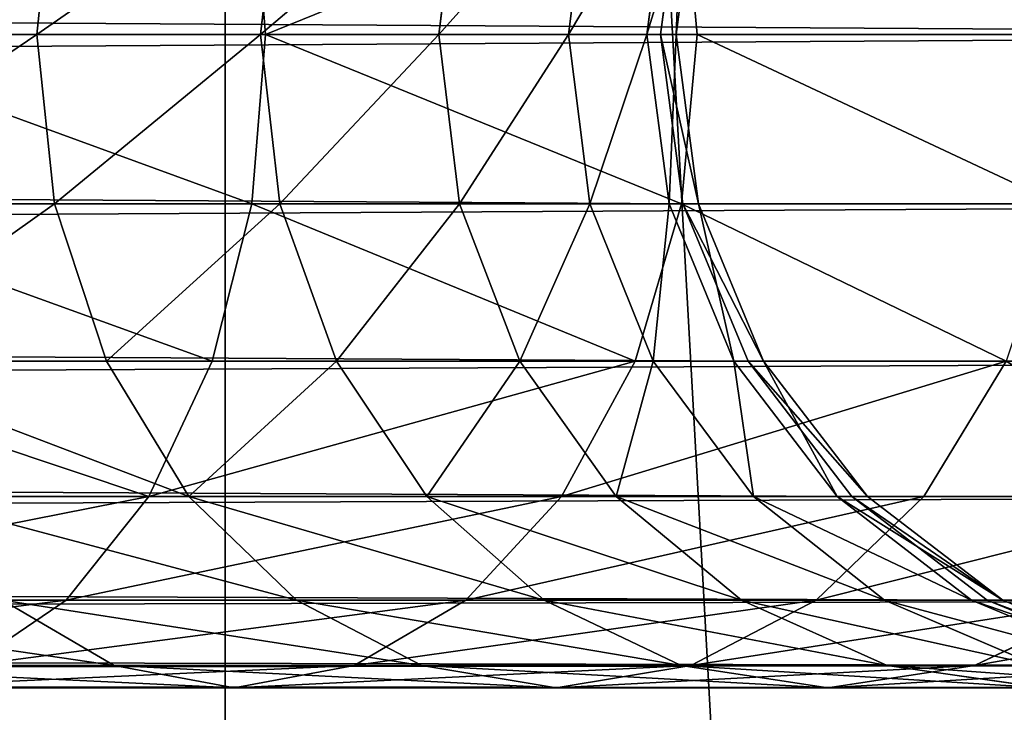
# Model space of a CAD drawing. Units: millimetres. Extents: x -47 to 492, y 0 to 540.
# Drawn here: x 377 to 391, y 420 to 429 of the extents above; entities that cross this region are included whole.
import ezdxf

# ---------------------------------------------------------------- set-up
doc = ezdxf.new("R2010")
doc.units = ezdxf.units.MM
doc.layers.get('0').update_dxf_attribs({"true_color": 0xff5454})

# ---------------------------------------------------------------- blocks, each defined once
blk = doc.blocks.new('Component_2')
for p, q in [((0, 0, 30), (0, 540, 30)), ((0, 0), (0, 540))]:
    blk.add_line(p, q)
mesh = blk.add_polyface()
corners = [(0, 540, 30), (0, 0), (0, 0, 30), (0, 540)]
mesh.append_faces([[corners[k] for k in face] for face in [(0, 1, 2), (1, 0, 3)]], dxfattribs={"vtx0": -1})
mesh = blk.add_polyface()
corners = [(30, 540), (0, 0), (0, 540), (30, 0)]
mesh.append_faces([[corners[k] for k in face] for face in [(0, 1, 2), (1, 0, 3)]], dxfattribs={"vtx0": -1})
mesh = blk.add_polyface()
corners = [(30, 0, 30), (0, 540, 30), (0, 0, 30), (30, 540, 30)]
mesh.append_faces([[corners[k] for k in face] for face in [(0, 1, 2), (1, 0, 3)]], dxfattribs={"vtx0": -1})
blk = doc.blocks.new('Component_1')
for p, q in [((424.675, 11.329, 385.085), (424.431, 9, 384.898)), ((427.583, 9, 407.054), (427.396, 11.329, 406.81)), ((427.782, 11.329, 380.435), (427.516, 9, 380.281)), ((430.256, 11.329, 375.418), (429.972, 9, 375.301)), ((432.054, 11.329, 370.122), (431.757, 9, 370.043)), ((433.145, 11.329, 364.637), (432.84, 9, 364.597)), ((433.335, 11.329, 17.693), (433.028, 9, 18)), ((433.548, 11.329, 358.482), (433.241, 9, 358.472)), ((433.533, 9, 401.836), (433.316, 11.329, 401.618)), ((59.028, 9), (451.028, 9)), ((59.617, 9, 18), (433.028, 9, 18)), ((424.431, 9, 384.898), (420.77, 9, 389.072)), ((424.431, 9, 384.898), (424.675, 6.671, 385.085)), ((427.516, 9, 380.281), (424.431, 9, 384.898)), ((427.396, 6.671, 406.81), (427.583, 9, 407.054)), ((427.516, 9, 380.281), (427.782, 6.671, 380.435)), ((429.972, 9, 375.301), (427.516, 9, 380.281)), ((429.972, 9, 375.301), (430.256, 6.671, 375.418)), ((431.757, 9, 370.043), (429.972, 9, 375.301)), ((431.757, 9, 370.043), (432.054, 6.671, 370.122)), ((432.84, 9, 364.597), (431.757, 9, 370.043)), ((433.241, 9, 358.472), (432.84, 9, 364.597)), ((432.84, 9, 364.597), (433.145, 6.671, 364.637)), ((433.028, 9, 18), (433.335, 6.671, 17.693)), ((433.028, 9, 18), (433.241, 9, 358.472)), ((433.241, 9, 358.472), (433.548, 6.671, 358.482)), ((433.316, 6.671, 401.618), (433.533, 9, 401.836)), ((450.721, 6.671, 0.307), (59.038, 6.671, 0.307)), ((59.607, 6.671, 17.693), (433.335, 6.671, 17.693)), ((420.849, 6.671, 411.184), (427.396, 6.671, 406.81)), ((424.675, 6.671, 385.085), (420.987, 6.671, 389.29)), ((424.675, 6.671, 385.085), (425.39, 4.5, 385.634)), ((427.782, 6.671, 380.435), (424.675, 6.671, 385.085)), ((426.847, 4.5, 406.094), (427.396, 6.671, 406.81)), ((427.396, 6.671, 406.81), (433.316, 6.671, 401.618)), ((427.782, 6.671, 380.435), (428.563, 4.5, 380.885)), ((430.256, 6.671, 375.418), (427.782, 6.671, 380.435)), ((430.256, 6.671, 375.418), (431.089, 4.5, 375.763)), ((432.054, 6.671, 370.122), (430.256, 6.671, 375.418)), ((432.054, 6.671, 370.122), (432.925, 4.5, 370.356)), ((433.145, 6.671, 364.637), (432.054, 6.671, 370.122)), ((432.678, 4.5, 400.981), (433.316, 6.671, 401.618)), ((433.548, 6.671, 358.482), (433.145, 6.671, 364.637)), ((433.145, 6.671, 364.637), (434.039, 4.5, 364.754)), ((433.316, 6.671, 401.618), (438.507, 6.671, 395.699)), ((433.335, 6.671, 17.693), (434.234, 4.5, 16.794)), ((433.335, 6.671, 17.693), (433.548, 6.671, 358.482)), ((433.548, 6.671, 358.482), (434.448, 4.5, 358.511)), ((59.067, 4.5, 1.206), (449.822, 4.5, 1.206)), ((59.578, 4.5, 16.794), (434.234, 4.5, 16.794)), ((426.847, 4.5, 406.094), (420.398, 4.5, 410.403)), ((425.39, 4.5, 385.634), (421.625, 4.5, 389.927)), ((425.39, 4.5, 385.634), (426.528, 2.636, 386.507)), ((428.563, 4.5, 380.885), (425.39, 4.5, 385.634)), ((425.974, 2.636, 404.957), (426.847, 4.5, 406.094)), ((432.678, 4.5, 400.981), (426.847, 4.5, 406.094)), ((428.563, 4.5, 380.885), (429.805, 2.636, 381.602)), ((431.089, 4.5, 375.763), (428.563, 4.5, 380.885)), ((431.089, 4.5, 375.763), (432.414, 2.636, 376.312)), ((432.925, 4.5, 370.356), (431.089, 4.5, 375.763)), ((431.664, 2.636, 399.967), (432.678, 4.5, 400.981)), ((437.792, 4.5, 395.15), (432.678, 4.5, 400.981)), ((432.925, 4.5, 370.356), (434.31, 2.636, 370.727)), ((434.039, 4.5, 364.754), (432.925, 4.5, 370.356)), ((434.448, 4.5, 358.511), (434.039, 4.5, 364.754)), ((434.039, 4.5, 364.754), (435.461, 2.636, 364.942)), ((434.234, 4.5, 16.794), (435.664, 2.636, 15.364)), ((434.234, 4.5, 16.794), (434.448, 4.5, 358.511)), ((434.448, 4.5, 358.511), (435.879, 2.636, 358.557)), ((436.654, 2.636, 394.277), (437.792, 4.5, 395.15)), ((59.114, 2.636, 2.636), (448.392, 2.636, 2.636)), ((59.531, 2.636, 15.364), (435.664, 2.636, 15.364)), ((425.974, 2.636, 404.957), (419.681, 2.636, 409.161)), ((426.528, 2.636, 386.507), (422.639, 2.636, 390.942)), ((424.836, 1.206, 403.474), (425.974, 2.636, 404.957)), ((431.664, 2.636, 399.967), (425.974, 2.636, 404.957)), ((426.528, 2.636, 386.507), (428.011, 1.206, 387.645)), ((429.805, 2.636, 381.602), (426.528, 2.636, 386.507)), ((429.805, 2.636, 381.602), (431.424, 1.206, 382.537)), ((432.414, 2.636, 376.312), (429.805, 2.636, 381.602)), ((430.342, 1.206, 398.645), (431.664, 2.636, 399.967)), ((436.654, 2.636, 394.277), (431.664, 2.636, 399.967)), ((432.414, 2.636, 376.312), (434.141, 1.206, 377.028)), ((434.31, 2.636, 370.727), (432.414, 2.636, 376.312)), ((434.31, 2.636, 370.727), (436.115, 1.206, 371.211)), ((435.461, 2.636, 364.942), (434.31, 2.636, 370.727)), ((435.171, 1.206, 393.139), (436.654, 2.636, 394.277)), ((435.879, 2.636, 358.557), (435.461, 2.636, 364.942)), ((435.461, 2.636, 364.942), (437.314, 1.206, 365.186)), ((435.664, 2.636, 15.364), (437.528, 1.206, 13.5)), ((435.664, 2.636, 15.364), (435.879, 2.636, 358.557)), ((435.879, 2.636, 358.557), (437.744, 1.206, 358.618)), ((440.858, 2.636, 387.984), (436.654, 2.636, 394.277)), ((59.175, 1.206, 4.5), (446.528, 1.206, 4.5)), ((59.47, 1.206, 13.5), (437.528, 1.206, 13.5)), ((424.836, 1.206, 403.474), (418.747, 1.206, 407.542)), ((423.511, 0.307, 401.747), (424.836, 1.206, 403.474)), ((423.961, 1.206, 392.263), (425.5, 0.307, 393.802)), ((428.011, 1.206, 387.645), (423.961, 1.206, 392.263)), ((430.342, 1.206, 398.645), (424.836, 1.206, 403.474)), ((428.011, 1.206, 387.645), (429.738, 0.307, 388.97)), ((431.424, 1.206, 382.537), (428.011, 1.206, 387.645)), ((428.803, 0.307, 397.106), (430.342, 1.206, 398.645)), ((435.171, 1.206, 393.139), (430.342, 1.206, 398.645)), ((431.424, 1.206, 382.537), (433.309, 0.307, 383.625)), ((434.141, 1.206, 377.028), (431.424, 1.206, 382.537)), ((433.444, 0.307, 391.814), (435.171, 1.206, 393.139)), ((434.141, 1.206, 377.028), (436.152, 0.307, 377.861)), ((436.115, 1.206, 371.211), (434.141, 1.206, 377.028)), ((439.24, 1.206, 387.05), (435.171, 1.206, 393.139)), ((436.115, 1.206, 371.211), (438.218, 0.307, 371.774)), ((437.314, 1.206, 365.186), (436.115, 1.206, 371.211)), ((437.744, 1.206, 358.618), (437.314, 1.206, 365.186)), ((437.314, 1.206, 365.186), (439.472, 0.307, 365.47)), ((437.355, 0.307, 385.961), (439.24, 1.206, 387.05)), ((437.528, 1.206, 13.5), (439.699, 0.307, 11.329)), ((437.528, 1.206, 13.5), (437.744, 1.206, 358.618)), ((437.744, 1.206, 358.618), (439.916, 0.307, 358.688)), ((59.246, 0.307, 6.671), (444.357, 0.307, 6.671)), ((59.399, 0.307, 11.329), (439.699, 0.307, 11.329)), ((425.5, 0.307, 393.802), (420.667, 0.307, 398.041)), ((428.803, 0.307, 397.106), (423.511, 0.307, 401.747)), ((425.5, 0.307, 393.802), (427.151, 0, 395.454)), ((429.738, 0.307, 388.97), (425.5, 0.307, 393.802)), ((427.151, 0, 395.454), (428.803, 0.307, 397.106)), ((433.444, 0.307, 391.814), (428.803, 0.307, 397.106)), ((429.738, 0.307, 388.97), (431.591, 0, 390.392)), ((433.309, 0.307, 383.625), (429.738, 0.307, 388.97)), ((431.591, 0, 390.392), (433.444, 0.307, 391.814)), ((433.309, 0.307, 383.625), (435.332, 0, 384.793)), ((436.152, 0.307, 377.861), (433.309, 0.307, 383.625)), ((437.355, 0.307, 385.961), (433.444, 0.307, 391.814)), ((435.332, 0, 384.793), (437.355, 0.307, 385.961)), ((436.152, 0.307, 377.861), (438.31, 0, 378.754)), ((438.218, 0.307, 371.774), (436.152, 0.307, 377.861)), ((440.468, 0.307, 379.648), (437.355, 0.307, 385.961)), ((59.323, 0, 9), (442.028, 0, 9)), ((427.151, 0, 395.454), (422.089, 0, 399.894)), ((431.591, 0, 390.392), (427.151, 0, 395.454)), ((435.332, 0, 384.793), (431.591, 0, 390.392)), ((438.31, 0, 378.754), (435.332, 0, 384.793))]:
    blk.add_line(p, q)
at = {"extrusion": (0, 1, 0)}
blk.add_arc((-390.753, 359.056, 9), 60.5, 0, 180, dxfattribs=at)
mesh = blk.add_polyface()
corners = [(451.028, 9), (59.038, 11.329, 0.307), (59.028, 9), (450.721, 11.329, 0.307)]
mesh.append_faces([[corners[k] for k in face] for face in [(0, 1, 2), (1, 0, 3)]], dxfattribs={"vtx0": -1})
mesh = blk.add_polyface()
corners = [(433.335, 11.329, 17.693), (59.617, 9, 18), (59.607, 11.329, 17.693), (433.028, 9, 18)]
mesh.append_faces([[corners[k] for k in face] for face in [(0, 1, 2), (1, 0, 3)]], dxfattribs={"vtx0": -1})
mesh = blk.add_polyface()
corners = [(424.675, 11.329, 385.085), (420.77, 9, 389.072), (424.431, 9, 384.898), (420.987, 11.329, 389.29)]
mesh.append_faces([[corners[k] for k in face] for face in [(0, 1, 2), (1, 0, 3)]], dxfattribs={"vtx0": -1})
mesh = blk.add_polyface()
corners = [(427.396, 11.329, 406.81), (421.003, 9, 411.45), (420.849, 11.329, 411.184), (427.583, 9, 407.054)]
mesh.append_faces([[corners[k] for k in face] for face in [(0, 1, 2), (1, 0, 3)]], dxfattribs={"vtx0": -1})
mesh = blk.add_polyface()
corners = [(427.782, 11.329, 380.435), (424.431, 9, 384.898), (427.516, 9, 380.281), (424.675, 11.329, 385.085)]
mesh.append_faces([[corners[k] for k in face] for face in [(0, 1, 2), (1, 0, 3)]], dxfattribs={"vtx0": -1})
mesh = blk.add_polyface()
corners = [(433.316, 11.329, 401.618), (427.583, 9, 407.054), (427.396, 11.329, 406.81), (433.533, 9, 401.836)]
mesh.append_faces([[corners[k] for k in face] for face in [(0, 1, 2), (1, 0, 3)]], dxfattribs={"vtx0": -1})
mesh = blk.add_polyface()
corners = [(430.256, 11.329, 375.418), (427.516, 9, 380.281), (429.972, 9, 375.301), (427.782, 11.329, 380.435)]
mesh.append_faces([[corners[k] for k in face] for face in [(0, 1, 2), (1, 0, 3)]], dxfattribs={"vtx0": -1})
mesh = blk.add_polyface()
corners = [(432.054, 11.329, 370.122), (429.972, 9, 375.301), (431.757, 9, 370.043), (430.256, 11.329, 375.418)]
mesh.append_faces([[corners[k] for k in face] for face in [(0, 1, 2), (1, 0, 3)]], dxfattribs={"vtx0": -1})
mesh = blk.add_polyface()
corners = [(433.145, 11.329, 364.637), (431.757, 9, 370.043), (432.84, 9, 364.597), (432.054, 11.329, 370.122)]
mesh.append_faces([[corners[k] for k in face] for face in [(0, 1, 2), (1, 0, 3)]], dxfattribs={"vtx0": -1})
mesh = blk.add_polyface()
corners = [(433.548, 11.329, 358.482), (432.84, 9, 364.597), (433.241, 9, 358.472), (433.145, 11.329, 364.637)]
mesh.append_faces([[corners[k] for k in face] for face in [(0, 1, 2), (1, 0, 3)]], dxfattribs={"vtx0": -1})
mesh = blk.add_polyface()
corners = [(433.335, 11.329, 17.693), (433.241, 9, 358.472), (433.028, 9, 18), (433.548, 11.329, 358.482)]
mesh.append_faces([[corners[k] for k in face] for face in [(0, 1, 2), (1, 0, 3)]], dxfattribs={"vtx0": -1})
mesh = blk.add_polyface()
corners = [(433.316, 11.329, 401.618), (438.751, 9, 395.886), (433.533, 9, 401.836), (438.507, 11.329, 395.699)]
mesh.append_faces([[corners[k] for k in face] for face in [(0, 1, 2), (1, 0, 3)]], dxfattribs={"vtx0": -1})
mesh = blk.add_polyface()
corners = [(59.038, 6.671, 0.307), (451.028, 9), (59.028, 9), (450.721, 6.671, 0.307)]
mesh.append_faces([[corners[k] for k in face] for face in [(0, 1, 2), (1, 0, 3)]], dxfattribs={"vtx0": -1})
mesh = blk.add_polyface()
corners = [(59.617, 9, 18), (433.335, 6.671, 17.693), (59.607, 6.671, 17.693), (433.028, 9, 18)]
mesh.append_faces([[corners[k] for k in face] for face in [(0, 1, 2), (1, 0, 3)]], dxfattribs={"vtx0": -1})
mesh = blk.add_polyface()
corners = [(424.431, 9, 384.898), (420.987, 6.671, 389.29), (424.675, 6.671, 385.085), (420.77, 9, 389.072)]
mesh.append_faces([[corners[k] for k in face] for face in [(0, 1, 2), (1, 0, 3)]], dxfattribs={"vtx0": -1})
mesh = blk.add_polyface()
corners = [(421.003, 9, 411.45), (427.396, 6.671, 406.81), (420.849, 6.671, 411.184), (427.583, 9, 407.054)]
mesh.append_faces([[corners[k] for k in face] for face in [(0, 1, 2), (1, 0, 3)]], dxfattribs={"vtx0": -1})
mesh = blk.add_polyface()
corners = [(427.516, 9, 380.281), (424.675, 6.671, 385.085), (427.782, 6.671, 380.435), (424.431, 9, 384.898)]
mesh.append_faces([[corners[k] for k in face] for face in [(0, 1, 2), (1, 0, 3)]], dxfattribs={"vtx0": -1})
mesh = blk.add_polyface()
corners = [(427.583, 9, 407.054), (433.316, 6.671, 401.618), (427.396, 6.671, 406.81), (433.533, 9, 401.836)]
mesh.append_faces([[corners[k] for k in face] for face in [(0, 1, 2), (1, 0, 3)]], dxfattribs={"vtx0": -1})
mesh = blk.add_polyface()
corners = [(429.972, 9, 375.301), (427.782, 6.671, 380.435), (430.256, 6.671, 375.418), (427.516, 9, 380.281)]
mesh.append_faces([[corners[k] for k in face] for face in [(0, 1, 2), (1, 0, 3)]], dxfattribs={"vtx0": -1})
mesh = blk.add_polyface()
corners = [(431.757, 9, 370.043), (430.256, 6.671, 375.418), (432.054, 6.671, 370.122), (429.972, 9, 375.301)]
mesh.append_faces([[corners[k] for k in face] for face in [(0, 1, 2), (1, 0, 3)]], dxfattribs={"vtx0": -1})
mesh = blk.add_polyface()
corners = [(432.84, 9, 364.597), (432.054, 6.671, 370.122), (433.145, 6.671, 364.637), (431.757, 9, 370.043)]
mesh.append_faces([[corners[k] for k in face] for face in [(0, 1, 2), (1, 0, 3)]], dxfattribs={"vtx0": -1})
mesh = blk.add_polyface()
corners = [(433.241, 9, 358.472), (433.145, 6.671, 364.637), (433.548, 6.671, 358.482), (432.84, 9, 364.597)]
mesh.append_faces([[corners[k] for k in face] for face in [(0, 1, 2), (1, 0, 3)]], dxfattribs={"vtx0": -1})
mesh = blk.add_polyface()
corners = [(433.028, 9, 18), (433.548, 6.671, 358.482), (433.335, 6.671, 17.693), (433.241, 9, 358.472)]
mesh.append_faces([[corners[k] for k in face] for face in [(0, 1, 2), (1, 0, 3)]], dxfattribs={"vtx0": -1})
mesh = blk.add_polyface()
corners = [(433.533, 9, 401.836), (438.507, 6.671, 395.699), (433.316, 6.671, 401.618), (438.751, 9, 395.886)]
mesh.append_faces([[corners[k] for k in face] for face in [(0, 1, 2), (1, 0, 3)]], dxfattribs={"vtx0": -1})
mesh = blk.add_polyface()
corners = [(59.067, 4.5, 1.206), (450.721, 6.671, 0.307), (59.038, 6.671, 0.307), (449.822, 4.5, 1.206)]
mesh.append_faces([[corners[k] for k in face] for face in [(0, 1, 2), (1, 0, 3)]], dxfattribs={"vtx0": -1})
mesh = blk.add_polyface()
corners = [(59.607, 6.671, 17.693), (434.234, 4.5, 16.794), (59.578, 4.5, 16.794), (433.335, 6.671, 17.693)]
mesh.append_faces([[corners[k] for k in face] for face in [(0, 1, 2), (1, 0, 3)]], dxfattribs={"vtx0": -1})
mesh = blk.add_polyface()
corners = [(420.849, 6.671, 411.184), (426.847, 4.5, 406.094), (420.398, 4.5, 410.403), (427.396, 6.671, 406.81)]
mesh.append_faces([[corners[k] for k in face] for face in [(0, 1, 2), (1, 0, 3)]], dxfattribs={"vtx0": -1})
mesh = blk.add_polyface()
corners = [(424.675, 6.671, 385.085), (421.625, 4.5, 389.927), (425.39, 4.5, 385.634), (420.987, 6.671, 389.29)]
mesh.append_faces([[corners[k] for k in face] for face in [(0, 1, 2), (1, 0, 3)]], dxfattribs={"vtx0": -1})
mesh = blk.add_polyface()
corners = [(427.782, 6.671, 380.435), (425.39, 4.5, 385.634), (428.563, 4.5, 380.885), (424.675, 6.671, 385.085)]
mesh.append_faces([[corners[k] for k in face] for face in [(0, 1, 2), (1, 0, 3)]], dxfattribs={"vtx0": -1})
mesh = blk.add_polyface()
corners = [(427.396, 6.671, 406.81), (432.678, 4.5, 400.981), (426.847, 4.5, 406.094), (433.316, 6.671, 401.618)]
mesh.append_faces([[corners[k] for k in face] for face in [(0, 1, 2), (1, 0, 3)]], dxfattribs={"vtx0": -1})
mesh = blk.add_polyface()
corners = [(430.256, 6.671, 375.418), (428.563, 4.5, 380.885), (431.089, 4.5, 375.763), (427.782, 6.671, 380.435)]
mesh.append_faces([[corners[k] for k in face] for face in [(0, 1, 2), (1, 0, 3)]], dxfattribs={"vtx0": -1})
mesh = blk.add_polyface()
corners = [(432.054, 6.671, 370.122), (431.089, 4.5, 375.763), (432.925, 4.5, 370.356), (430.256, 6.671, 375.418)]
mesh.append_faces([[corners[k] for k in face] for face in [(0, 1, 2), (1, 0, 3)]], dxfattribs={"vtx0": -1})
mesh = blk.add_polyface()
corners = [(433.145, 6.671, 364.637), (432.925, 4.5, 370.356), (434.039, 4.5, 364.754), (432.054, 6.671, 370.122)]
mesh.append_faces([[corners[k] for k in face] for face in [(0, 1, 2), (1, 0, 3)]], dxfattribs={"vtx0": -1})
mesh = blk.add_polyface()
corners = [(433.316, 6.671, 401.618), (437.792, 4.5, 395.15), (432.678, 4.5, 400.981), (438.507, 6.671, 395.699)]
mesh.append_faces([[corners[k] for k in face] for face in [(0, 1, 2), (1, 0, 3)]], dxfattribs={"vtx0": -1})
mesh = blk.add_polyface()
corners = [(433.548, 6.671, 358.482), (434.039, 4.5, 364.754), (434.448, 4.5, 358.511), (433.145, 6.671, 364.637)]
mesh.append_faces([[corners[k] for k in face] for face in [(0, 1, 2), (1, 0, 3)]], dxfattribs={"vtx0": -1})
mesh = blk.add_polyface()
corners = [(433.335, 6.671, 17.693), (434.448, 4.5, 358.511), (434.234, 4.5, 16.794), (433.548, 6.671, 358.482)]
mesh.append_faces([[corners[k] for k in face] for face in [(0, 1, 2), (1, 0, 3)]], dxfattribs={"vtx0": -1})
mesh = blk.add_polyface()
corners = [(59.114, 2.636, 2.636), (449.822, 4.5, 1.206), (59.067, 4.5, 1.206), (448.392, 2.636, 2.636)]
mesh.append_faces([[corners[k] for k in face] for face in [(0, 1, 2), (1, 0, 3)]], dxfattribs={"vtx0": -1})
mesh = blk.add_polyface()
corners = [(59.578, 4.5, 16.794), (435.664, 2.636, 15.364), (59.531, 2.636, 15.364), (434.234, 4.5, 16.794)]
mesh.append_faces([[corners[k] for k in face] for face in [(0, 1, 2), (1, 0, 3)]], dxfattribs={"vtx0": -1})
mesh = blk.add_polyface()
corners = [(420.398, 4.5, 410.403), (425.974, 2.636, 404.957), (419.681, 2.636, 409.161), (426.847, 4.5, 406.094)]
mesh.append_faces([[corners[k] for k in face] for face in [(0, 1, 2), (1, 0, 3)]], dxfattribs={"vtx0": -1})
mesh = blk.add_polyface()
corners = [(421.625, 4.5, 389.927), (426.528, 2.636, 386.507), (425.39, 4.5, 385.634), (422.639, 2.636, 390.942)]
mesh.append_faces([[corners[k] for k in face] for face in [(0, 1, 2), (1, 0, 3)]], dxfattribs={"vtx0": -1})
mesh = blk.add_polyface()
corners = [(428.563, 4.5, 380.885), (426.528, 2.636, 386.507), (429.805, 2.636, 381.602), (425.39, 4.5, 385.634)]
mesh.append_faces([[corners[k] for k in face] for face in [(0, 1, 2), (1, 0, 3)]], dxfattribs={"vtx0": -1})
mesh = blk.add_polyface()
corners = [(425.974, 2.636, 404.957), (432.678, 4.5, 400.981), (431.664, 2.636, 399.967), (426.847, 4.5, 406.094)]
mesh.append_faces([[corners[k] for k in face] for face in [(0, 1, 2), (1, 0, 3)]], dxfattribs={"vtx0": -1})
mesh = blk.add_polyface()
corners = [(431.089, 4.5, 375.763), (429.805, 2.636, 381.602), (432.414, 2.636, 376.312), (428.563, 4.5, 380.885)]
mesh.append_faces([[corners[k] for k in face] for face in [(0, 1, 2), (1, 0, 3)]], dxfattribs={"vtx0": -1})
mesh = blk.add_polyface()
corners = [(432.925, 4.5, 370.356), (432.414, 2.636, 376.312), (434.31, 2.636, 370.727), (431.089, 4.5, 375.763)]
mesh.append_faces([[corners[k] for k in face] for face in [(0, 1, 2), (1, 0, 3)]], dxfattribs={"vtx0": -1})
mesh = blk.add_polyface()
corners = [(431.664, 2.636, 399.967), (437.792, 4.5, 395.15), (436.654, 2.636, 394.277), (432.678, 4.5, 400.981)]
mesh.append_faces([[corners[k] for k in face] for face in [(0, 1, 2), (1, 0, 3)]], dxfattribs={"vtx0": -1})
mesh = blk.add_polyface()
corners = [(434.039, 4.5, 364.754), (434.31, 2.636, 370.727), (435.461, 2.636, 364.942), (432.925, 4.5, 370.356)]
mesh.append_faces([[corners[k] for k in face] for face in [(0, 1, 2), (1, 0, 3)]], dxfattribs={"vtx0": -1})
mesh = blk.add_polyface()
corners = [(434.448, 4.5, 358.511), (435.461, 2.636, 364.942), (435.879, 2.636, 358.557), (434.039, 4.5, 364.754)]
mesh.append_faces([[corners[k] for k in face] for face in [(0, 1, 2), (1, 0, 3)]], dxfattribs={"vtx0": -1})
mesh = blk.add_polyface()
corners = [(434.234, 4.5, 16.794), (435.879, 2.636, 358.557), (435.664, 2.636, 15.364), (434.448, 4.5, 358.511)]
mesh.append_faces([[corners[k] for k in face] for face in [(0, 1, 2), (1, 0, 3)]], dxfattribs={"vtx0": -1})
mesh = blk.add_polyface()
corners = [(437.792, 4.5, 395.15), (440.858, 2.636, 387.984), (436.654, 2.636, 394.277), (442.1, 4.5, 388.701)]
mesh.append_faces([[corners[k] for k in face] for face in [(0, 1, 2), (1, 0, 3)]], dxfattribs={"vtx0": -1})
mesh = blk.add_polyface()
corners = [(59.175, 1.206, 4.5), (448.392, 2.636, 2.636), (59.114, 2.636, 2.636), (446.528, 1.206, 4.5)]
mesh.append_faces([[corners[k] for k in face] for face in [(0, 1, 2), (1, 0, 3)]], dxfattribs={"vtx0": -1})
mesh = blk.add_polyface()
corners = [(59.531, 2.636, 15.364), (437.528, 1.206, 13.5), (59.47, 1.206, 13.5), (435.664, 2.636, 15.364)]
mesh.append_faces([[corners[k] for k in face] for face in [(0, 1, 2), (1, 0, 3)]], dxfattribs={"vtx0": -1})
mesh = blk.add_polyface()
corners = [(418.747, 1.206, 407.542), (425.974, 2.636, 404.957), (424.836, 1.206, 403.474), (419.681, 2.636, 409.161)]
mesh.append_faces([[corners[k] for k in face] for face in [(0, 1, 2), (1, 0, 3)]], dxfattribs={"vtx0": -1})
mesh = blk.add_polyface()
corners = [(422.639, 2.636, 390.942), (428.011, 1.206, 387.645), (426.528, 2.636, 386.507), (423.961, 1.206, 392.263)]
mesh.append_faces([[corners[k] for k in face] for face in [(0, 1, 2), (1, 0, 3)]], dxfattribs={"vtx0": -1})
mesh = blk.add_polyface()
corners = [(424.836, 1.206, 403.474), (431.664, 2.636, 399.967), (430.342, 1.206, 398.645), (425.974, 2.636, 404.957)]
mesh.append_faces([[corners[k] for k in face] for face in [(0, 1, 2), (1, 0, 3)]], dxfattribs={"vtx0": -1})
mesh = blk.add_polyface()
corners = [(426.528, 2.636, 386.507), (431.424, 1.206, 382.537), (429.805, 2.636, 381.602), (428.011, 1.206, 387.645)]
mesh.append_faces([[corners[k] for k in face] for face in [(0, 1, 2), (1, 0, 3)]], dxfattribs={"vtx0": -1})
mesh = blk.add_polyface()
corners = [(429.805, 2.636, 381.602), (434.141, 1.206, 377.028), (432.414, 2.636, 376.312), (431.424, 1.206, 382.537)]
mesh.append_faces([[corners[k] for k in face] for face in [(0, 1, 2), (1, 0, 3)]], dxfattribs={"vtx0": -1})
mesh = blk.add_polyface()
corners = [(430.342, 1.206, 398.645), (436.654, 2.636, 394.277), (435.171, 1.206, 393.139), (431.664, 2.636, 399.967)]
mesh.append_faces([[corners[k] for k in face] for face in [(0, 1, 2), (1, 0, 3)]], dxfattribs={"vtx0": -1})
mesh = blk.add_polyface()
corners = [(432.414, 2.636, 376.312), (436.115, 1.206, 371.211), (434.31, 2.636, 370.727), (434.141, 1.206, 377.028)]
mesh.append_faces([[corners[k] for k in face] for face in [(0, 1, 2), (1, 0, 3)]], dxfattribs={"vtx0": -1})
mesh = blk.add_polyface()
corners = [(434.31, 2.636, 370.727), (437.314, 1.206, 365.186), (435.461, 2.636, 364.942), (436.115, 1.206, 371.211)]
mesh.append_faces([[corners[k] for k in face] for face in [(0, 1, 2), (1, 0, 3)]], dxfattribs={"vtx0": -1})
mesh = blk.add_polyface()
corners = [(435.171, 1.206, 393.139), (440.858, 2.636, 387.984), (439.24, 1.206, 387.05), (436.654, 2.636, 394.277)]
mesh.append_faces([[corners[k] for k in face] for face in [(0, 1, 2), (1, 0, 3)]], dxfattribs={"vtx0": -1})
mesh = blk.add_polyface()
corners = [(435.461, 2.636, 364.942), (437.744, 1.206, 358.618), (435.879, 2.636, 358.557), (437.314, 1.206, 365.186)]
mesh.append_faces([[corners[k] for k in face] for face in [(0, 1, 2), (1, 0, 3)]], dxfattribs={"vtx0": -1})
mesh = blk.add_polyface()
corners = [(435.664, 2.636, 15.364), (437.744, 1.206, 358.618), (437.528, 1.206, 13.5), (435.879, 2.636, 358.557)]
mesh.append_faces([[corners[k] for k in face] for face in [(0, 1, 2), (1, 0, 3)]], dxfattribs={"vtx0": -1})
mesh = blk.add_polyface()
corners = [(59.246, 0.307, 6.671), (446.528, 1.206, 4.5), (59.175, 1.206, 4.5), (444.357, 0.307, 6.671)]
mesh.append_faces([[corners[k] for k in face] for face in [(0, 1, 2), (1, 0, 3)]], dxfattribs={"vtx0": -1})
mesh = blk.add_polyface()
corners = [(59.47, 1.206, 13.5), (439.699, 0.307, 11.329), (59.399, 0.307, 11.329), (437.528, 1.206, 13.5)]
mesh.append_faces([[corners[k] for k in face] for face in [(0, 1, 2), (1, 0, 3)]], dxfattribs={"vtx0": -1})
mesh = blk.add_polyface()
corners = [(417.658, 0.307, 405.657), (424.836, 1.206, 403.474), (423.511, 0.307, 401.747), (418.747, 1.206, 407.542)]
mesh.append_faces([[corners[k] for k in face] for face in [(0, 1, 2), (1, 0, 3)]], dxfattribs={"vtx0": -1})
mesh = blk.add_polyface()
corners = [(419.342, 1.206, 396.314), (425.5, 0.307, 393.802), (423.961, 1.206, 392.263), (420.667, 0.307, 398.041)]
mesh.append_faces([[corners[k] for k in face] for face in [(0, 1, 2), (1, 0, 3)]], dxfattribs={"vtx0": -1})
mesh = blk.add_polyface()
corners = [(423.511, 0.307, 401.747), (430.342, 1.206, 398.645), (428.803, 0.307, 397.106), (424.836, 1.206, 403.474)]
mesh.append_faces([[corners[k] for k in face] for face in [(0, 1, 2), (1, 0, 3)]], dxfattribs={"vtx0": -1})
mesh = blk.add_polyface()
corners = [(423.961, 1.206, 392.263), (429.738, 0.307, 388.97), (428.011, 1.206, 387.645), (425.5, 0.307, 393.802)]
mesh.append_faces([[corners[k] for k in face] for face in [(0, 1, 2), (1, 0, 3)]], dxfattribs={"vtx0": -1})
mesh = blk.add_polyface()
corners = [(428.011, 1.206, 387.645), (433.309, 0.307, 383.625), (431.424, 1.206, 382.537), (429.738, 0.307, 388.97)]
mesh.append_faces([[corners[k] for k in face] for face in [(0, 1, 2), (1, 0, 3)]], dxfattribs={"vtx0": -1})
mesh = blk.add_polyface()
corners = [(428.803, 0.307, 397.106), (435.171, 1.206, 393.139), (433.444, 0.307, 391.814), (430.342, 1.206, 398.645)]
mesh.append_faces([[corners[k] for k in face] for face in [(0, 1, 2), (1, 0, 3)]], dxfattribs={"vtx0": -1})
mesh = blk.add_polyface()
corners = [(431.424, 1.206, 382.537), (436.152, 0.307, 377.861), (434.141, 1.206, 377.028), (433.309, 0.307, 383.625)]
mesh.append_faces([[corners[k] for k in face] for face in [(0, 1, 2), (1, 0, 3)]], dxfattribs={"vtx0": -1})
mesh = blk.add_polyface()
corners = [(433.444, 0.307, 391.814), (439.24, 1.206, 387.05), (437.355, 0.307, 385.961), (435.171, 1.206, 393.139)]
mesh.append_faces([[corners[k] for k in face] for face in [(0, 1, 2), (1, 0, 3)]], dxfattribs={"vtx0": -1})
mesh = blk.add_polyface()
corners = [(434.141, 1.206, 377.028), (438.218, 0.307, 371.774), (436.115, 1.206, 371.211), (436.152, 0.307, 377.861)]
mesh.append_faces([[corners[k] for k in face] for face in [(0, 1, 2), (1, 0, 3)]], dxfattribs={"vtx0": -1})
mesh = blk.add_polyface()
corners = [(436.115, 1.206, 371.211), (439.472, 0.307, 365.47), (437.314, 1.206, 365.186), (438.218, 0.307, 371.774)]
mesh.append_faces([[corners[k] for k in face] for face in [(0, 1, 2), (1, 0, 3)]], dxfattribs={"vtx0": -1})
mesh = blk.add_polyface()
corners = [(437.314, 1.206, 365.186), (439.916, 0.307, 358.688), (437.744, 1.206, 358.618), (439.472, 0.307, 365.47)]
mesh.append_faces([[corners[k] for k in face] for face in [(0, 1, 2), (1, 0, 3)]], dxfattribs={"vtx0": -1})
mesh = blk.add_polyface()
corners = [(437.355, 0.307, 385.961), (442.479, 1.206, 380.481), (440.468, 0.307, 379.648), (439.24, 1.206, 387.05)]
mesh.append_faces([[corners[k] for k in face] for face in [(0, 1, 2), (1, 0, 3)]], dxfattribs={"vtx0": -1})
mesh = blk.add_polyface()
corners = [(437.528, 1.206, 13.5), (439.916, 0.307, 358.688), (439.699, 0.307, 11.329), (437.744, 1.206, 358.618)]
mesh.append_faces([[corners[k] for k in face] for face in [(0, 1, 2), (1, 0, 3)]], dxfattribs={"vtx0": -1})
mesh = blk.add_polyface()
corners = [(59.323, 0, 9), (444.357, 0.307, 6.671), (59.246, 0.307, 6.671), (442.028, 0, 9)]
mesh.append_faces([[corners[k] for k in face] for face in [(0, 1, 2), (1, 0, 3)]], dxfattribs={"vtx0": -1})
mesh = blk.add_polyface()
corners = [(59.399, 0.307, 11.329), (442.028, 0, 9), (59.323, 0, 9), (439.699, 0.307, 11.329)]
mesh.append_faces([[corners[k] for k in face] for face in [(0, 1, 2), (1, 0, 3)]], dxfattribs={"vtx0": -1})
mesh = blk.add_polyface()
corners = [(420.667, 0.307, 398.041), (427.151, 0, 395.454), (425.5, 0.307, 393.802), (422.089, 0, 399.894)]
mesh.append_faces([[corners[k] for k in face] for face in [(0, 1, 2), (1, 0, 3)]], dxfattribs={"vtx0": -1})
mesh = blk.add_polyface()
corners = [(422.089, 0, 399.894), (428.803, 0.307, 397.106), (427.151, 0, 395.454), (423.511, 0.307, 401.747)]
mesh.append_faces([[corners[k] for k in face] for face in [(0, 1, 2), (1, 0, 3)]], dxfattribs={"vtx0": -1})
mesh = blk.add_polyface()
corners = [(425.5, 0.307, 393.802), (431.591, 0, 390.392), (429.738, 0.307, 388.97), (427.151, 0, 395.454)]
mesh.append_faces([[corners[k] for k in face] for face in [(0, 1, 2), (1, 0, 3)]], dxfattribs={"vtx0": -1})
mesh = blk.add_polyface()
corners = [(427.151, 0, 395.454), (433.444, 0.307, 391.814), (431.591, 0, 390.392), (428.803, 0.307, 397.106)]
mesh.append_faces([[corners[k] for k in face] for face in [(0, 1, 2), (1, 0, 3)]], dxfattribs={"vtx0": -1})
mesh = blk.add_polyface()
corners = [(429.738, 0.307, 388.97), (435.332, 0, 384.793), (433.309, 0.307, 383.625), (431.591, 0, 390.392)]
mesh.append_faces([[corners[k] for k in face] for face in [(0, 1, 2), (1, 0, 3)]], dxfattribs={"vtx0": -1})
mesh = blk.add_polyface()
corners = [(431.591, 0, 390.392), (437.355, 0.307, 385.961), (435.332, 0, 384.793), (433.444, 0.307, 391.814)]
mesh.append_faces([[corners[k] for k in face] for face in [(0, 1, 2), (1, 0, 3)]], dxfattribs={"vtx0": -1})
mesh = blk.add_polyface()
corners = [(433.309, 0.307, 383.625), (438.31, 0, 378.754), (436.152, 0.307, 377.861), (435.332, 0, 384.793)]
mesh.append_faces([[corners[k] for k in face] for face in [(0, 1, 2), (1, 0, 3)]], dxfattribs={"vtx0": -1})
mesh = blk.add_polyface()
corners = [(435.332, 0, 384.793), (440.468, 0.307, 379.648), (438.31, 0, 378.754), (437.355, 0.307, 385.961)]
mesh.append_faces([[corners[k] for k in face] for face in [(0, 1, 2), (1, 0, 3)]], dxfattribs={"vtx0": -1})
mesh = blk.add_polyface()
corners = [(436.152, 0.307, 377.861), (440.474, 0, 372.378), (438.218, 0.307, 371.774), (438.31, 0, 378.754)]
mesh.append_faces([[corners[k] for k in face] for face in [(0, 1, 2), (1, 0, 3)]], dxfattribs={"vtx0": -1})

msp = doc.modelspace()

# ---------------------------------------------------------------- block references
for name, p in [('Component_2', (380, 0)), ('Component_1', (-47.028, 420, 30))]:
    msp.add_blockref(name, p)

doc.saveas('drawing.dxf')
